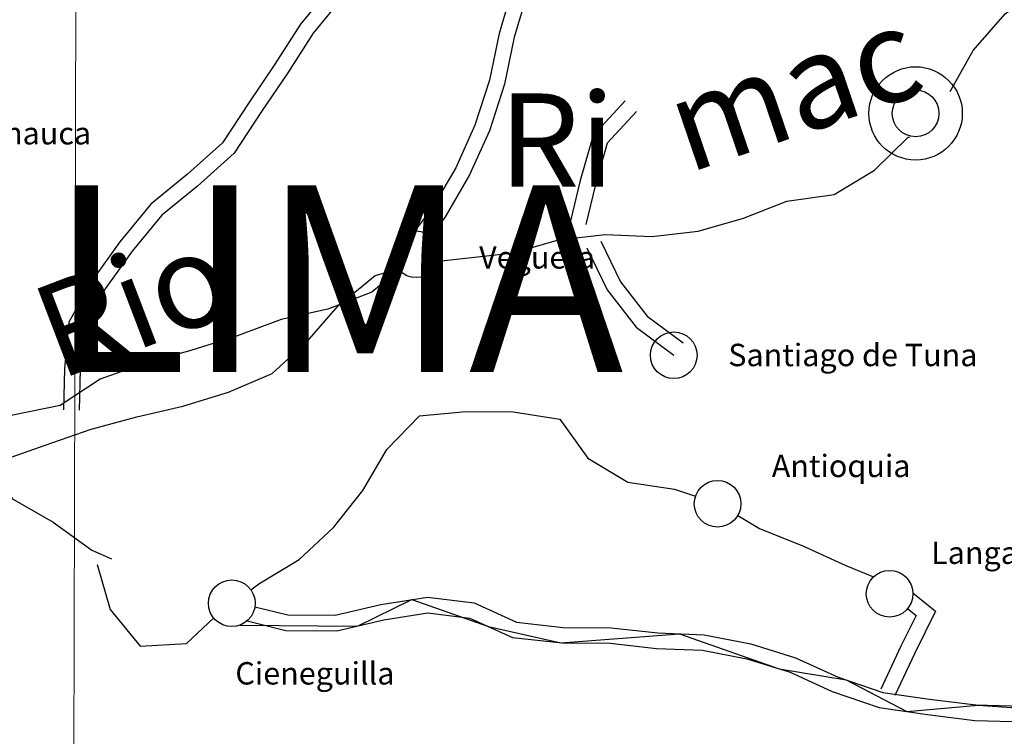
# Model space of a CAD drawing. Units: inches. Extents: x -3956972 to 2972734, y 7955788 to 10092287.
# Drawn here: x -3439820 to -3376530, y 8668216 to 8714302 of the extents above; entities that cross this region are included whole.
import ezdxf

# ---------------------------------------------------------------- set-up
doc = ezdxf.new("R2010")
doc.units = ezdxf.units.IN
doc.header["$MEASUREMENT"] = 0
doc.linetypes.add('HIDDEN', pattern=[0.375, 0.25, -0.125])
for name, color, linetype in [('CAFIRMADA', 42, 'Continuous'), ('CTROCHA-CARROZABLE', 230, 'Continuous'), ('DONUT', 7, 'Continuous'), ('LIMDEP', 7, 'HIDDEN'), ('RIO-PRINCIPAL', 160, 'Continuous')]:
    doc.layers.add(name, color=color, linetype=linetype)
doc.layers.add('COORD', color=8, linetype='Continuous', lineweight=9)
doc.styles.add('ITALICC', font='ARIAL.TTF')
doc.styles.add('ROMANS', font='romans.shx', dxfattribs={"width": 0.75})
doc.styles.add('ROMANT', font='ARIAL.TTF')

msp = doc.modelspace()

# ---------------------------------------------------------------- linework, layer by layer
at = {"layer": 'CAFIRMADA', "flags": 128}
for points in [[(-3379368, 8743194), (-3379893, 8742340), (-3381534, 8739707), (-3383023, 8737022), (-3384460, 8734388), (-3385595, 8731598), (-3387488, 8729120), (-3390335, 8728124), (-3393328, 8727995), (-3396317, 8728374), (-3399360, 8728398), (-3401856, 8726739), (-3403749, 8724260), (-3405591, 8721883), (-3407130, 8719300), (-3408113, 8716408), (-3408995, 8713413), (-3409624, 8710416), (-3410556, 8707523), (-3411792, 8704785), (-3413331, 8702151), (-3414446, 8700712)], [(-3378901, 8742045), (-3379043, 8741814), (-3380672, 8739200), (-3382146, 8736540), (-3383555, 8733958), (-3384719, 8731097), (-3386875, 8728275), (-3390144, 8727132), (-3393369, 8726992), (-3396384, 8727375), (-3399061, 8727396), (-3401163, 8725999), (-3402957, 8723651), (-3404763, 8721319), (-3406217, 8718879), (-3407159, 8716106), (-3408025, 8713169), (-3408656, 8710159), (-3409622, 8707163), (-3410902, 8704326), (-3412501, 8701591), (-3413422, 8700402)], [(-3380012, 8709676), (-3378524, 8712310), (-3376479, 8714686), (-3374084, 8716499), (-3371537, 8718107), (-3368740, 8719205), (-3366294, 8720966), (-3365058, 8723755), (-3364025, 8726596), (-3362688, 8729333), (-3362017, 8729967)], [(-3412907, 8698775), (-3408076, 8699312), (-3405180, 8700154), (-3402186, 8700487), (-3399194, 8700362), (-3396200, 8700695), (-3393304, 8701537), (-3390507, 8702635), (-3387461, 8703069), (-3384864, 8704626), (-3382720, 8706746), (-3382619, 8706745)], [(-3443927, 8684837), (-3441029, 8685933), (-3438182, 8686929), (-3435234, 8687974), (-3432287, 8688765), (-3429341, 8689455), (-3426394, 8690347), (-3423596, 8691547), (-3421351, 8693615), (-3419358, 8695889), (-3416961, 8697855), (-3415493, 8698256)], [(-3424967, 8677646), (-3424448, 8678019), (-3421851, 8679576), (-3419657, 8681645), (-3417764, 8684022), (-3416225, 8686656), (-3414131, 8688827), (-3411137, 8689109), (-3408095, 8689085), (-3405106, 8688604), (-3403297, 8686097), (-3400721, 8684550), (-3397732, 8684120), (-3396380, 8683656)], [(-3442094, 8685891), (-3440285, 8683485), (-3437658, 8681989), (-3435185, 8680189), (-3433921, 8679620)], [(-3393662, 8682419), (-3392272, 8681584), (-3389440, 8680443), (-3386710, 8679201), (-3384933, 8678472)], [(-3434836, 8679271), (-3433994, 8676364), (-3432082, 8674009), (-3429089, 8674189), (-3427351, 8675827)], [(-3382403, 8677448), (-3380948, 8676256), (-3382285, 8673569), (-3383571, 8670832)], [(-3425669, 8675361), (-3418097, 8675308), (-3414605, 8677009), (-3409680, 8675269), (-3405040, 8674231), (-3397412, 8674810), (-3390995, 8672550), (-3386688, 8671850), (-3382789, 8669809), (-3378207, 8670228), (-3373317, 8669885), (-3368103, 8668975)], [(-3382742, 8676432), (-3382199, 8675987), (-3383185, 8674005), (-3384476, 8671257)]]:
    msp.add_lwpolyline(points, dxfattribs=at)
at = {"layer": 'COORD'}
msp.add_line((-3432773, 10091537), (-3438112, 7956038), dxfattribs=at)
at = {"layer": 'CTROCHA-CARROZABLE', "flags": 128}
for points in [[(-3416865, 8720426), (-3417935, 8718825), (-3419828, 8716398), (-3421771, 8714021), (-3423411, 8711439), (-3425101, 8708959), (-3426792, 8706378), (-3429037, 8704360), (-3431383, 8702445), (-3433377, 8700018), (-3435169, 8697539), (-3436658, 8694854), (-3436932, 8691854), (-3437000, 8689209)], [(-3416246, 8719553), (-3417124, 8718239), (-3419046, 8715774), (-3420959, 8713435), (-3422576, 8710889), (-3424270, 8708404), (-3426027, 8705721), (-3428387, 8703600), (-3430674, 8701733), (-3432585, 8699407), (-3434324, 8697002), (-3435681, 8694553), (-3435933, 8691796), (-3436001, 8689183)], [(-3400910, 8709076), (-3402954, 8706853), (-3403785, 8703960), (-3404411, 8701370)], [(-3400174, 8708399), (-3402058, 8706350), (-3402818, 8703704), (-3403439, 8701135)], [(-3402456, 8700064), (-3401202, 8697453), (-3399490, 8695239), (-3397179, 8693522)], [(-3403358, 8699631), (-3402057, 8696925), (-3400197, 8694519), (-3397775, 8692719)], [(-3424700, 8676550), (-3422585, 8676021), (-3419543, 8675997), (-3416597, 8676686), (-3413601, 8677172), (-3410612, 8676792), (-3407882, 8675550), (-3404892, 8675221), (-3401799, 8675197), (-3398809, 8674868), (-3395817, 8674743), (-3392829, 8674160), (-3389945, 8673273), (-3387214, 8672030), (-3384330, 8671041), (-3381341, 8670611), (-3378352, 8670231), (-3375360, 8670157), (-3372564, 8671255), (-3370017, 8672863), (-3367370, 8674369), (-3364375, 8674752), (-3362105, 8674054)], [(-3425194, 8675643), (-3422713, 8675022), (-3419431, 8674996), (-3416403, 8675705), (-3413584, 8676161), (-3410888, 8675819), (-3408150, 8674573), (-3404951, 8674222), (-3401857, 8674197), (-3398884, 8673871), (-3395935, 8673747), (-3393073, 8673189), (-3390300, 8672336), (-3387585, 8671100), (-3384566, 8670065), (-3381476, 8669620), (-3378427, 8669233), (-3375183, 8669153), (-3372110, 8670359), (-3369503, 8672005), (-3367047, 8673402), (-3364462, 8673733), (-3362660, 8673179)]]:
    msp.add_lwpolyline(points, dxfattribs=at)
at = {"layer": 'DONUT'}
for centre, radius in [((-3382230, 8708277), 3000), ((-3382230, 8708277), 1500), ((-3414341, 8699216), 1500), ((-3397775, 8692719), 1500), ((-3394961, 8683170), 1500), ((-3383902, 8677383), 1500), ((-3426184, 8676770), 1500)]:
    msp.add_circle(centre, radius, dxfattribs=at)
at = {"layer": 'RIO-PRINCIPAL', "flags": 128}
msp.add_lwpolyline([(-3415456, 8698213), (-3417186, 8696770), (-3420019, 8695694), (-3423006, 8695024), (-3425890, 8693948), (-3428825, 8693025), (-3431761, 8692203), (-3434645, 8691178), (-3437223, 8689493), (-3440260, 8688874), (-3443299, 8688764), (-3446133, 8687688), (-3449016, 8686510), (-3452208, 8686501), (-3455247, 8686391), (-3458287, 8686331), (-3461276, 8686221), (-3462542, 8686217)], dxfattribs=at)

# ---------------------------------------------------------------- texts
at = {"layer": 'DONUT', "style": 'ROMANS'}
for s, p in [('Punchauca', (-3445463, 8706278)), ('Vegueta', (-3410288, 8698296)), ('Santiago de Tuna', (-3394274, 8692019)), ('Antioquia', (-3391480, 8684885)), ('Langa', (-3381237, 8679301)), ('Cieneguilla', (-3425959, 8671547))]:
    msp.add_text(s, height=1440, dxfattribs=at).set_placement(p)
at = {"layer": 'LIMDEP', "style": 'ROMANT'}
msp.add_text('LIMA', height=12000, dxfattribs=at).set_placement((-3437936, 8691644))
at = {"layer": 'RIO-PRINCIPAL', "style": 'ITALICC'}
for s, rotation, p in [('mac', 18.81258, (-3396874, 8704408)), ('Rio', 20.89318, (-3437297, 8691111))]:
    msp.add_text(s, height=6000, rotation=rotation, dxfattribs=at).set_placement(p)
msp.add_text('Ri', height=6000, dxfattribs=at).set_placement((-3409027, 8703560))

doc.saveas('drawing.dxf')
